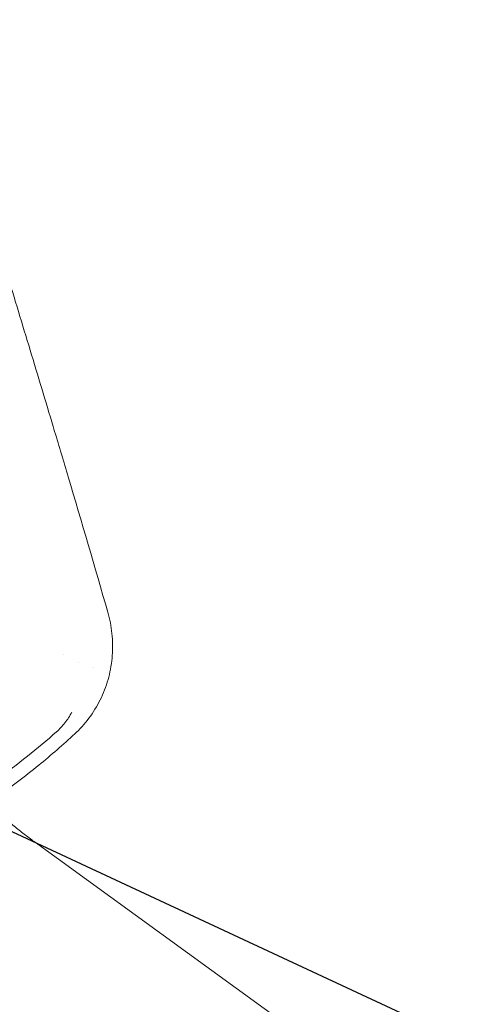
# Model space of a CAD drawing. Units: millimetres. Extents: x -7466 to 7514, y -15194 to 15194.
# Drawn here: x 1632 to 1726, y -13479 to -13272 of the extents above; entities that cross this region are included whole.
import ezdxf

# ---------------------------------------------------------------- set-up
doc = ezdxf.new("R2010")
doc.units = ezdxf.units.MM
doc.header["$LTSCALE"] = 20
doc.layers.add('2d', color=230, linetype='Continuous')
doc.layers.add('ASTMF3101-TrainingEnvelope_Hatch', color=222, linetype='Continuous')

msp = doc.modelspace()

# ---------------------------------------------------------------- hatches: boundary and pattern name
at = {"layer": 'ASTMF3101-TrainingEnvelope_Hatch'}
h = msp.add_hatch(dxfattribs=at)
h.set_pattern_fill('ANSI31', color=256, scale=100, angle=-69.9999)
h.set_pattern_definition([(335, (1366.3, -13319.88), (134.18, 287.75), [])])
h.paths.add_polyline_path([(1897.31, -14020.26, 0.414214), (1986.96, -13828.01), (1472.38, -12414.21, 0.414214), (1280.13, -12324.56), (785.29, -12504.67, 0.414214), (695.64, -12696.93), (1210.22, -14110.72, 0.414214), (1402.48, -14200.37)])

# ---------------------------------------------------------------- linework, layer by layer
at = {"layer": '2d', "lineweight": 0}
msp.add_line((1719.13, -13505.73), (1635.31, -13444.94), dxfattribs=at)
for points, knots in [([(1626.33, -13315.09), (1627.3, -13318.26), (1628.27, -13321.44), (1630.88, -13329.97), (1632.51, -13335.34), (1635.77, -13346.08), (1637.39, -13351.46), (1639.2, -13357.48), (1639.4, -13358.14), (1639.59, -13358.8)], [0, 0, 0, 0, 10.000991, 10.000991, 26.854459, 26.854459, 43.680526, 43.680526, 45.740907, 45.740907, 45.740907, 45.740907]), ([(1639.59, -13358.8), (1640.55, -13361.99), (1641.51, -13365.18), (1645.27, -13377.83), (1648.03, -13387.3), (1650.76, -13396.78)], [0, 0, 0, 0, 10.000011, 10.000011, 39.605999, 39.605999, 39.605999, 39.605999]), ([(1650.76, -13396.78), (1651.18, -13398.24), (1651.47, -13399.74), (1651.79, -13402.78), (1651.81, -13404.33), (1651.58, -13407.38), (1651.33, -13408.9), (1650.56, -13411.84), (1650.04, -13413.28), (1648.76, -13416.03), (1647.99, -13417.34), (1646.24, -13419.79), (1645.25, -13420.93), (1644.06, -13422.09), (1643.94, -13422.2), (1643.82, -13422.31)], [0, 0, 0, 0, 4.553194, 4.553194, 9.158739, 9.158739, 13.739728, 13.739728, 18.295615, 18.295615, 22.822951, 22.822951, 27.324471, 27.324471, 27.804779, 27.804779, 27.804779, 27.804779]), ([(1643.22, -13417.76), (1643, -13418.15), (1642.77, -13418.54), (1642.27, -13419.28), (1642.01, -13419.65), (1641.73, -13420)], [-0.00001954, -0.00001954, -0.00001954, -0.00001954, 0.001324219, 0.001324219, 0.002667978, 0.002667978, 0.002667978, 0.002667978]), ([(1643.82, -13422.31), (1641.38, -13424.57), (1638.86, -13426.76), (1633.34, -13431.27), (1630.32, -13433.56), (1624.12, -13437.92), (1620.94, -13439.98), (1614.45, -13443.88), (1611.13, -13445.71), (1604.38, -13449.13), (1600.95, -13450.71), (1593.97, -13453.63), (1590.43, -13454.97), (1583.27, -13457.38), (1579.64, -13458.45), (1572.32, -13460.34), (1568.63, -13461.15), (1561.19, -13462.51), (1557.45, -13463.05), (1549.93, -13463.87), (1546.15, -13464.15), (1538.59, -13464.42), (1534.8, -13464.43), (1530.25, -13464.27), (1529.49, -13464.24), (1528.73, -13464.2)], [0, 0, 0, 0, 10.004788, 10.004788, 21.375093, 21.375093, 32.737118, 32.737118, 44.086398, 44.086398, 55.424726, 55.424726, 66.763895, 66.763895, 78.100871, 78.100871, 89.434498, 89.434498, 100.773192, 100.773192, 112.121222, 112.121222, 123.478955, 123.478955, 125.76838, 125.76838, 125.76838, 125.76838]), ([(1639.99, -13421.87), (1638, -13423.63), (1635.95, -13425.35), (1631.78, -13428.68), (1629.66, -13430.29), (1623.18, -13434.94), (1618.71, -13437.83), (1614.08, -13440.49)], [0.00042871, 0.00042871, 0.00042871, 0.00042871, 0.00843297, 0.00843297, 0.01643723, 0.01643723, 0.03244575, 0.03244575, 0.03244575, 0.03244575]), ([(1635.31, -13444.94), (1634.59, -13444.42), (1633.88, -13443.89), (1632.48, -13442.8), (1631.78, -13442.25), (1630.41, -13441.12), (1629.73, -13440.55), (1628.39, -13439.39), (1627.73, -13438.79), (1626.6, -13437.74), (1626.12, -13437.29), (1625.64, -13436.83)], [2.5481807, 2.5481807, 2.5481807, 2.5481807, 2.5778248, 2.5778248, 2.6075213, 2.6075213, 2.6372182, 2.6372182, 2.6668631, 2.6668631, 2.6889773, 2.6889773, 2.6889773, 2.6889773])]:
    msp.add_open_spline(points, degree=3, knots=knots, dxfattribs=at)
for points in [[(1641.5, -13405.54), (1641.5, -13405.54), (1641.5, -13405.54), (1641.5, -13405.54)], [(1644.52, -13407.33), (1644.52, -13407.33), (1644.52, -13407.33), (1644.52, -13407.33)], [(1647.75, -13408.45), (1647.75, -13408.45), (1647.75, -13408.45), (1647.75, -13408.45)], [(1641.73, -13420), (1641.2, -13420.67), (1640.64, -13421.3), (1639.99, -13421.87)]]:
    msp.add_open_spline(points, degree=3, dxfattribs=at)

doc.saveas('drawing.dxf')
